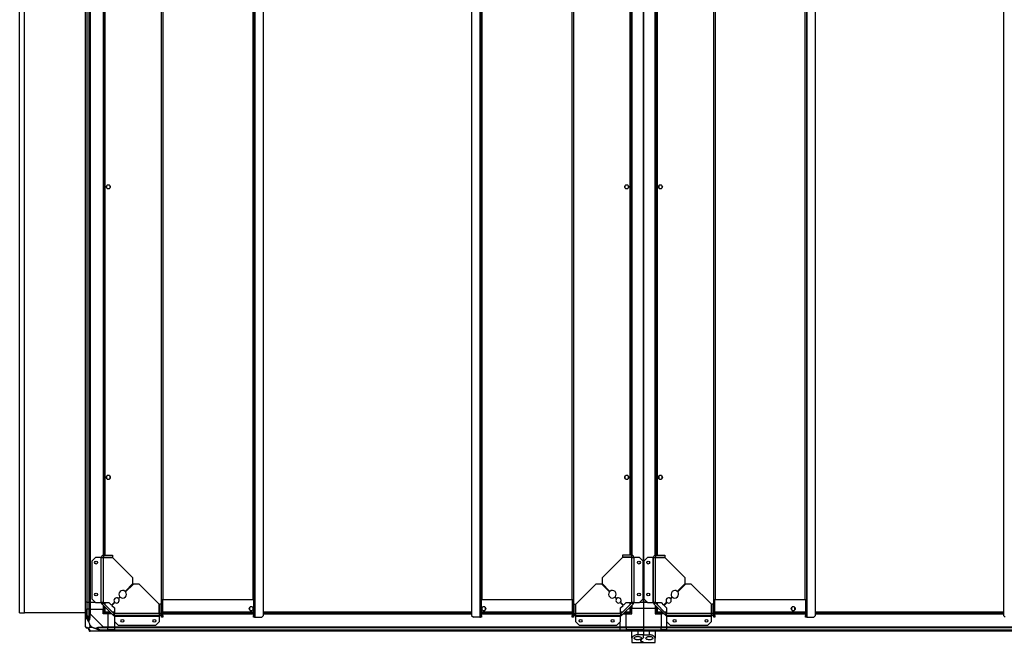
# Model space of a CAD drawing. Units: millimetres. Extents: x 326 to 12576, y 242 to 7808.
# Drawn here: x 9257 to 10951, y 5656 to 6728 of the extents above; entities that cross this region are included whole.
import ezdxf

# ---------------------------------------------------------------- set-up
doc = ezdxf.new("R2010")
doc.units = ezdxf.units.MM

msp = doc.modelspace()

# ---------------------------------------------------------------- linework, layer by layer
at = {"linetype": 'Continuous', "lineweight": 25}
for p, q in [((9662.4, 5699.3), (9662.4, 7680.3)), ((9676.6, 5702.2), (9676.6, 7677.5)), ((10035, 7677.5), (10035, 5702.2)), ((10049.3, 7680.3), (10049.3, 5699.3)), ((10612.4, 5699.3), (10612.4, 7680.3)), ((10626.6, 5702.2), (10626.6, 7677.5)), ((10950, 7677.5), (10950, 5702.2)), ((9257.3, 5706.3), (9257.3, 7673.3)), ((9265.8, 5706.3), (9265.8, 7644.3)), ((9370.8, 5724.8), (9370.8, 7654.8)), ((9372.8, 7654.8), (9372.8, 5724.8)), ((9373.1, 7654.8), (9373.1, 5724.8)), ((9376.6, 5724.8), (9376.6, 7654.8)), ((9378.6, 7654.8), (9378.6, 5724.8)), ((9501.6, 5729.3), (9501.6, 7650.3)), ((9504.4, 5729.3), (9504.4, 7650.3)), ((9658.9, 5729.3), (9658.9, 7650.3)), ((9661.6, 5729.3), (9661.6, 7650.3)), ((10050, 7650.3), (10050, 5729.3)), ((10052.8, 7650.3), (10052.8, 5729.3)), ((10207.3, 7650.3), (10207.3, 5729.3)), ((10210, 7650.3), (10210, 5729.3)), ((10330.8, 7654.8), (10330.8, 5724.8)), ((10330.8, 5724.8), (10330.8, 7654.8)), ((10451.6, 5729.3), (10451.6, 7650.3)), ((10454.4, 5729.3), (10454.4, 7650.3)), ((10608.9, 5729.3), (10608.9, 7650.3)), ((10611.6, 5729.3), (10611.6, 7650.3)), ((9400.8, 7574.2), (9400.8, 5805.5)), ((9401.2, 7574.1), (9401.2, 5805.5)), ((9402.3, 7574), (9402.3, 5805.6)), ((9404.1, 7574), (9404.1, 5805.6)), ((10307.5, 5805.6), (10307.5, 7574)), ((10309.3, 5805.6), (10309.3, 7574)), ((10310.5, 7574.1), (10310.5, 5805.5)), ((10310.8, 7574.2), (10310.8, 5805.5)), ((10350.8, 5805.5), (10350.8, 7574.2)), ((10351.2, 5805.5), (10351.2, 7574.1)), ((10352.3, 7574), (10352.3, 5805.6)), ((10354.1, 7574), (10354.1, 5805.6)), ((9406.8, 6441.6), (9406.8, 6438)), ((9411.6, 6442.8), (9408, 6442.8)), ((9412.8, 6438), (9412.8, 6441.6)), ((10298.8, 6441.6), (10298.8, 6438)), ((10303.6, 6442.8), (10300, 6442.8)), ((10304.8, 6438), (10304.8, 6441.6)), ((10356.8, 6441.6), (10356.8, 6438)), ((10361.6, 6442.8), (10358, 6442.8)), ((10362.8, 6438), (10362.8, 6441.6)), ((9408, 6436.8), (9411.6, 6436.8)), ((10300, 6436.8), (10303.6, 6436.8)), ((10358, 6436.8), (10361.6, 6436.8)), ((9406.8, 5941.6), (9406.8, 5938)), ((9411.6, 5942.8), (9408, 5942.8)), ((9408, 5936.8), (9411.6, 5936.8)), ((9412.8, 5938), (9412.8, 5941.6)), ((10298.8, 5941.6), (10298.8, 5938)), ((10303.6, 5942.8), (10300, 5942.8)), ((10300, 5936.8), (10303.6, 5936.8)), ((10304.8, 5938), (10304.8, 5941.6)), ((10356.8, 5941.6), (10356.8, 5938)), ((10361.6, 5942.8), (10358, 5942.8)), ((10358, 5936.8), (10361.6, 5936.8)), ((10362.8, 5938), (10362.8, 5941.6)), ((9387.7, 5801.8), (9381.3, 5795.5)), ((9381.3, 5795.5), (9381.3, 5730.8)), ((9397, 5801.8), (9387.7, 5801.8)), ((9397, 5801.8), (9397, 5724.4)), ((9397.8, 5801.8), (9397, 5801.8)), ((9397.8, 5724.4), (9397.8, 5801.8)), ((9400.8, 5801.8), (9397.8, 5801.8)), ((9401.2, 5802.5), (9401.2, 5801.7)), ((9401.6, 5805.6), (9401.6, 5802.6)), ((9401.6, 5805.6), (9417.3, 5805.6)), ((9401.6, 5802.6), (9417.3, 5802.6)), ((9401.6, 5724.4), (9401.6, 5801.6)), ((9401.6, 5801.6), (9417.3, 5801.6)), ((9402.3, 5802.6), (9402.3, 5801.6)), ((9404.1, 5802.6), (9404.1, 5801.6)), ((9417.3, 5805.6), (9417.3, 5802.6)), ((9452.1, 5766.8), (9417.3, 5801.6)), ((10294.3, 5801.6), (10259.6, 5766.8)), ((10294.3, 5805.6), (10294.3, 5802.6)), ((10310, 5805.6), (10294.3, 5805.6)), ((10310, 5802.6), (10294.3, 5802.6)), ((10310, 5801.6), (10294.3, 5801.6)), ((10307.5, 5801.6), (10307.5, 5802.6)), ((10309.3, 5801.6), (10309.3, 5802.6)), ((10310, 5805.6), (10310, 5802.6)), ((10310, 5801.6), (10310, 5724.4)), ((10310.5, 5802.5), (10310.5, 5801.7)), ((10313.8, 5801.8), (10310.8, 5801.8)), ((10313.8, 5801.8), (10313.8, 5724.4)), ((10314.6, 5801.8), (10313.8, 5801.8)), ((10314.6, 5724.4), (10314.6, 5801.8)), ((10324, 5801.8), (10314.6, 5801.8)), ((10330.3, 5795.5), (10324, 5801.8)), ((10330.3, 5730.8), (10330.3, 5795.5)), ((10337.7, 5801.8), (10331.3, 5795.5)), ((10331.3, 5795.5), (10331.3, 5730.8)), ((10347, 5801.8), (10337.7, 5801.8)), ((10347, 5801.8), (10347, 5724.4)), ((10347.8, 5801.8), (10347, 5801.8)), ((10347.8, 5724.4), (10347.8, 5801.8)), ((10350.8, 5801.8), (10347.8, 5801.8)), ((10351.2, 5801.7), (10351.2, 5802.5)), ((10351.6, 5805.6), (10351.6, 5802.6)), ((10351.6, 5805.6), (10367.3, 5805.6)), ((10351.6, 5802.6), (10367.3, 5802.6)), ((10351.6, 5724.4), (10351.6, 5801.6)), ((10351.6, 5801.6), (10367.3, 5801.6)), ((10352.3, 5802.6), (10352.3, 5801.6)), ((10354.1, 5802.6), (10354.1, 5801.6)), ((10367.3, 5805.6), (10367.3, 5802.6)), ((10402.1, 5766.8), (10367.3, 5801.6)), ((9452.1, 5756.8), (9452.1, 5766.8)), ((10259.6, 5766.8), (10259.6, 5756.8)), ((10402.1, 5756.8), (10402.1, 5766.8)), ((9438.8, 5743.5), (9452.1, 5756.8)), ((9452.9, 5756.1), (9439.6, 5742.8)), ((9462.9, 5756.1), (9452.9, 5756.1)), ((9497.6, 5721.3), (9462.9, 5756.1)), ((10248.8, 5756.1), (10214, 5721.3)), ((10258.8, 5756.1), (10248.8, 5756.1)), ((10272.1, 5742.8), (10258.8, 5756.1)), ((10259.6, 5756.8), (10272.8, 5743.5)), ((10388.8, 5743.5), (10402.1, 5756.8)), ((10402.9, 5756.1), (10389.6, 5742.8)), ((10412.9, 5756.1), (10402.9, 5756.1)), ((10447.6, 5721.3), (10412.9, 5756.1)), ((9381.3, 5730.8), (9387.7, 5724.4)), ((9426.8, 5731.5), (9429.7, 5734.4)), ((9430.4, 5733.7), (9427.5, 5730.8)), ((9501.6, 5729.3), (9504.4, 5729.3)), ((9501.6, 5721.3), (9501.6, 5729.3)), ((9503.6, 5702.2), (9503.6, 5729.3)), ((9504.4, 5729.3), (9658.9, 5729.3)), ((9658.9, 5729.3), (9661.6, 5729.3)), ((9659.6, 5729.3), (9659.6, 5719.3)), ((9661.6, 5729.3), (9661.6, 5719.3)), ((10050, 5729.3), (10052.8, 5729.3)), ((10050, 5719.3), (10050, 5729.3)), ((10052, 5719.3), (10052, 5729.3)), ((10052.8, 5729.3), (10207.3, 5729.3)), ((10207.3, 5729.3), (10210, 5729.3)), ((10208, 5729.3), (10208, 5702.2)), ((10210, 5729.3), (10210, 5721.3)), ((10284.2, 5730.8), (10281.3, 5733.7)), ((10282, 5734.4), (10284.9, 5731.5)), ((10324, 5724.4), (10330.3, 5730.8)), ((10331.3, 5730.8), (10337.7, 5724.4)), ((10376.8, 5731.5), (10379.7, 5734.4)), ((10380.4, 5733.7), (10377.5, 5730.8)), ((10451.6, 5729.3), (10454.4, 5729.3)), ((10451.6, 5721.3), (10451.6, 5729.3)), ((10453.6, 5702.2), (10453.6, 5729.3)), ((10454.4, 5729.3), (10608.9, 5729.3)), ((10608.9, 5729.3), (10611.6, 5729.3)), ((10609.6, 5729.3), (10609.6, 5719.3)), ((10611.6, 5729.3), (10611.6, 5719.3)), ((9372.8, 5724.8), (9370.8, 5724.8)), ((9370.8, 5712.8), (9370.8, 5724.8)), ((9370.8, 5704.8), (9370.8, 5712.8)), ((9370.8, 5712.8), (9372.8, 5712.8)), ((9372.8, 5724.8), (9373.1, 5724.8)), ((9372.8, 5724.8), (9372.8, 5712.8)), ((9372.8, 5712.8), (9372.8, 5704.8)), ((9373.1, 5712.8), (9372.8, 5712.8)), ((9373.1, 5724.8), (9376.6, 5724.8)), ((9373.1, 5724.8), (9373.1, 5712.8)), ((9373.1, 5703.1), (9373.1, 5712.8)), ((9376.6, 5712.8), (9373.1, 5712.8)), ((9378.6, 5724.8), (9376.6, 5724.8)), ((9376.6, 5712.8), (9376.6, 5724.8)), ((9376.6, 5704.8), (9376.6, 5712.8)), ((9376.6, 5712.8), (9378.6, 5712.8)), ((9378.6, 5724.8), (9387.3, 5724.8)), ((9378.6, 5724.8), (9378.6, 5712.8)), ((9378.6, 5712.8), (9378.6, 5704.8)), ((9378.6, 5712.8), (9400.8, 5712.8)), ((9387.7, 5724.4), (9397, 5724.4)), ((9397, 5724.4), (9397.8, 5724.4)), ((9401.6, 5724.4), (9397.8, 5724.4)), ((9401.1, 5723.8), (9399, 5721.7)), ((9417.7, 5703), (9399, 5721.7)), ((9400.8, 5719.8), (9400.8, 5712.8)), ((9400.8, 5704.8), (9400.8, 5712.8)), ((9419.9, 5705.1), (9401.1, 5723.8)), ((9401.6, 5724.4), (9411, 5724.4)), ((9402.3, 5724.4), (9402.3, 5722.6)), ((9402.3, 5718.3), (9402.3, 5707.3)), ((9404.1, 5724.4), (9404.1, 5720.8)), ((9404.1, 5716.5), (9404.1, 5708.1)), ((9411, 5724.4), (9415.3, 5720)), ((9415.3, 5720), (9420.5, 5725.2)), ((9421.2, 5724.5), (9416.1, 5719.3)), ((9416.1, 5719.3), (9420.4, 5715)), ((9420.4, 5715), (9420.4, 5705.6)), ((9497.6, 5705.6), (9497.6, 5721.3)), ((9501.6, 5721.3), (9498.6, 5721.3)), ((9498.6, 5705.6), (9498.6, 5721.3)), ((9501.6, 5705.6), (9501.6, 5721.3)), ((9652.8, 5715.6), (9652.8, 5712)), ((9657.6, 5716.8), (9654, 5716.8)), ((9654, 5710.8), (9657.6, 5710.8)), ((9658.8, 5712), (9658.8, 5715.6)), ((9661.6, 5719.3), (9659.6, 5719.3)), ((9659.6, 5719.3), (9659.6, 5702.2)), ((9661.6, 5719.3), (9661.6, 5702.2)), ((10050, 5719.3), (10052, 5719.3)), ((10050, 5702.2), (10050, 5719.3)), ((10052, 5702.2), (10052, 5719.3)), ((10052.8, 5715.6), (10052.8, 5712)), ((10057.6, 5716.8), (10054, 5716.8)), ((10054, 5710.8), (10057.6, 5710.8)), ((10058.8, 5712), (10058.8, 5715.6)), ((10210, 5705.6), (10210, 5721.3)), ((10210, 5721.3), (10213, 5721.3)), ((10213, 5705.6), (10213, 5721.3)), ((10214, 5705.6), (10214, 5721.3)), ((10295.6, 5719.3), (10290.5, 5724.5)), ((10291.2, 5725.2), (10296.3, 5720)), ((10291.3, 5715), (10295.6, 5719.3)), ((10291.3, 5705.6), (10291.3, 5715)), ((10310.6, 5723.8), (10291.8, 5705.1)), ((10312.7, 5721.7), (10294, 5703)), ((10296.3, 5720), (10300.7, 5724.4)), ((10300.7, 5724.4), (10310, 5724.4)), ((10307.5, 5720.8), (10307.5, 5724.4)), ((10307.5, 5708.1), (10307.5, 5716.5)), ((10309.3, 5722.6), (10309.3, 5724.4)), ((10309.3, 5707.3), (10309.3, 5718.3)), ((10310.8, 5714.8), (10309.3, 5714.8)), ((10313.8, 5724.4), (10310, 5724.4)), ((10312.7, 5721.7), (10310.6, 5723.8)), ((10310.8, 5719.8), (10310.8, 5714.8)), ((10310.8, 5714.8), (10330.8, 5714.8)), ((10310.8, 5704.8), (10310.8, 5714.8)), ((10313.8, 5724.4), (10314.6, 5724.4)), ((10314.6, 5724.4), (10324, 5724.4)), ((10324.4, 5724.8), (10330.8, 5724.8)), ((10337.3, 5724.8), (10330.8, 5724.8)), ((10330.8, 5724.8), (10337.3, 5724.8)), ((10330.8, 5724.8), (10330.8, 5714.8)), ((10330.8, 5714.8), (10330.8, 5682.6)), ((10330.8, 5714.8), (10350.8, 5714.8)), ((10337.7, 5724.4), (10347, 5724.4)), ((10347, 5724.4), (10347.8, 5724.4)), ((10351.6, 5724.4), (10347.8, 5724.4)), ((10351.1, 5723.8), (10349, 5721.7)), ((10367.7, 5703), (10349, 5721.7)), ((10350.8, 5719.8), (10350.8, 5714.8)), ((10350.8, 5714.8), (10350.8, 5704.8)), ((10352.3, 5714.8), (10350.8, 5714.8)), ((10369.9, 5705.1), (10351.1, 5723.8)), ((10351.6, 5724.4), (10361, 5724.4)), ((10352.3, 5724.4), (10352.3, 5722.6)), ((10352.3, 5718.3), (10352.3, 5707.3)), ((10354.1, 5724.4), (10354.1, 5720.8)), ((10354.1, 5716.5), (10354.1, 5708.1)), ((10361, 5724.4), (10365.3, 5720)), ((10365.3, 5720), (10370.5, 5725.2)), ((10371.2, 5724.5), (10366.1, 5719.3)), ((10366.1, 5719.3), (10370.4, 5715)), ((10370.4, 5715), (10370.4, 5705.6)), ((10447.6, 5705.6), (10447.6, 5721.3)), ((10448.6, 5705.6), (10448.6, 5721.3)), ((10451.6, 5721.3), (10448.6, 5721.3)), ((10451.6, 5705.6), (10451.6, 5721.3)), ((10585.3, 5715.6), (10585.3, 5712)), ((10590.1, 5716.8), (10586.5, 5716.8)), ((10586.5, 5710.8), (10590.1, 5710.8)), ((10591.3, 5712), (10591.3, 5715.6)), ((10611.6, 5719.3), (10609.6, 5719.3)), ((10609.6, 5719.3), (10609.6, 5702.2)), ((10611.6, 5719.3), (10611.6, 5702.2)), ((9257.3, 5706.3), (9265.8, 5706.3)), ((9370.8, 5706.3), (9265.8, 5706.3)), ((9370.8, 5682.6), (9370.8, 5704.8)), ((9378.6, 5704.8), (9400.8, 5682.6)), ((9408.8, 5704.8), (9400.8, 5704.8)), ((9402.3, 5707.3), (9403.3, 5707.3)), ((9403.3, 5707.4), (9403.3, 5707.3)), ((9403.3, 5707.3), (9403.4, 5707.3)), ((9403.4, 5706.3), (9403.4, 5707.3)), ((9403.4, 5706.3), (9414.3, 5706.3)), ((9404.1, 5708.1), (9412.5, 5708.1)), ((9408.8, 5704.8), (9408.8, 5682.6)), ((9415.8, 5704.8), (9408.8, 5704.8)), ((9416.8, 5708.1), (9420.4, 5708.1)), ((9417.7, 5703), (9419.9, 5705.1)), ((9418.6, 5706.3), (9420.4, 5706.3)), ((9497.6, 5705.6), (9420.4, 5705.6)), ((9420.4, 5701.8), (9420.4, 5705.6)), ((9497.8, 5701.8), (9420.4, 5701.8)), ((9420.4, 5701.8), (9420.4, 5701)), ((9420.4, 5701), (9497.8, 5701)), ((9420.4, 5701), (9420.4, 5691.7)), ((9497.6, 5708.1), (9498.6, 5708.1)), ((9497.6, 5706.3), (9498.6, 5706.3)), ((9497.7, 5705.2), (9498.5, 5705.2)), ((9497.8, 5701.8), (9497.8, 5704.8)), ((9497.8, 5701), (9497.8, 5701.8)), ((9497.8, 5691.7), (9497.8, 5701)), ((9501.6, 5705.6), (9498.6, 5705.6)), ((9501.5, 5704.8), (9501.6, 5704.8)), ((9501.6, 5702.2), (9501.6, 5705.6)), ((9501.6, 5705.2), (9501.6, 5705.2)), ((9501.6, 5702.2), (9503.6, 5702.2)), ((9501.6, 5699.3), (9501.6, 5702.2)), ((9503.6, 5699.3), (9501.6, 5699.3)), ((9503.6, 5708.1), (9659.6, 5708.1)), ((9503.6, 5706.3), (9659.6, 5706.3)), ((9503.6, 5705.2), (9659.6, 5705.2)), ((9503.6, 5704.8), (9659.6, 5704.8)), ((9503.6, 5702.2), (9503.6, 5699.3)), ((9659.6, 5702.2), (9661.6, 5702.2)), ((9659.6, 5699.3), (9659.6, 5702.2)), ((9661.6, 5699.3), (9659.6, 5699.3)), ((9661.6, 5702.2), (9661.6, 5699.3)), ((9661.6, 5699.3), (9662.4, 5699.3)), ((9662.4, 5699.3), (9673.8, 5699.3)), ((9673.8, 5699.3), (9676.6, 5702.2)), ((9676.6, 5708.1), (10035, 5708.1)), ((9676.6, 5706.3), (10035, 5706.3)), ((9676.6, 5705.2), (10035, 5705.2)), ((9676.6, 5704.8), (10035, 5704.8)), ((10035, 5702.2), (10037.9, 5699.3)), ((10049.3, 5699.3), (10037.9, 5699.3)), ((10049.3, 5699.3), (10050, 5699.3)), ((10050, 5702.2), (10052, 5702.2)), ((10050, 5699.3), (10050, 5702.2)), ((10052, 5699.3), (10050, 5699.3)), ((10052, 5708.1), (10208, 5708.1)), ((10052, 5706.3), (10208, 5706.3)), ((10052, 5705.2), (10208, 5705.2)), ((10052, 5704.8), (10208, 5704.8)), ((10052, 5702.2), (10052, 5699.3)), ((10208, 5702.2), (10210, 5702.2)), ((10208, 5699.3), (10208, 5702.2)), ((10210, 5699.3), (10208, 5699.3)), ((10210, 5705.6), (10210, 5702.2)), ((10210, 5705.6), (10213, 5705.6)), ((10210, 5705.2), (10210.1, 5705.2)), ((10210, 5704.8), (10210.2, 5704.8)), ((10210, 5702.2), (10210, 5699.3)), ((10213, 5708.1), (10214, 5708.1)), ((10213, 5706.3), (10214, 5706.3)), ((10213.2, 5705.2), (10214, 5705.2)), ((10213.8, 5704.8), (10213.8, 5701.8)), ((10291.3, 5701.8), (10213.8, 5701.8)), ((10213.8, 5701.8), (10213.8, 5701)), ((10213.8, 5701), (10291.3, 5701)), ((10213.8, 5701), (10213.8, 5691.7)), ((10291.3, 5705.6), (10214, 5705.6)), ((10291.3, 5708.1), (10294.9, 5708.1)), ((10291.3, 5706.3), (10293.1, 5706.3)), ((10291.3, 5705.6), (10291.3, 5701.8)), ((10291.3, 5701), (10291.3, 5701.8)), ((10291.3, 5691.7), (10291.3, 5701)), ((10291.8, 5705.1), (10294, 5703)), ((10295.8, 5704.8), (10300.8, 5704.8)), ((10297.3, 5706.3), (10308.3, 5706.3)), ((10299.1, 5708.1), (10307.5, 5708.1)), ((10300.8, 5706.3), (10300.8, 5704.8)), ((10300.8, 5682.6), (10300.8, 5704.8)), ((10300.8, 5704.8), (10310.8, 5704.8)), ((10308.3, 5707.3), (10308.3, 5707.3)), ((10308.3, 5707.3), (10308.3, 5707.3)), ((10308.3, 5706.3), (10308.3, 5707.3)), ((10309.3, 5707.3), (10308.3, 5707.3)), ((10350.8, 5704.8), (10360.8, 5704.8)), ((10352.3, 5707.3), (10353.3, 5707.3)), ((10353.3, 5707.4), (10353.3, 5707.3)), ((10353.3, 5707.3), (10353.4, 5707.3)), ((10353.4, 5706.3), (10353.4, 5707.3)), ((10353.4, 5706.3), (10364.3, 5706.3)), ((10354.1, 5708.1), (10362.5, 5708.1)), ((10360.8, 5704.8), (10360.8, 5706.3)), ((10360.8, 5704.8), (10360.8, 5682.6)), ((10365.8, 5704.8), (10360.8, 5704.8)), ((10366.8, 5708.1), (10370.4, 5708.1)), ((10367.7, 5703), (10369.9, 5705.1)), ((10368.6, 5706.3), (10370.4, 5706.3)), ((10447.6, 5705.6), (10370.4, 5705.6)), ((10370.4, 5701.8), (10370.4, 5705.6)), ((10447.8, 5701.8), (10370.4, 5701.8)), ((10370.4, 5701.8), (10370.4, 5701)), ((10370.4, 5701), (10447.8, 5701)), ((10370.4, 5701), (10370.4, 5691.7)), ((10447.6, 5708.1), (10448.6, 5708.1)), ((10447.6, 5706.3), (10448.6, 5706.3)), ((10447.7, 5705.2), (10448.5, 5705.2)), ((10447.8, 5701.8), (10447.8, 5704.8)), ((10447.8, 5701), (10447.8, 5701.8)), ((10447.8, 5691.7), (10447.8, 5701)), ((10451.6, 5705.6), (10448.6, 5705.6)), ((10451.5, 5704.8), (10451.6, 5704.8)), ((10451.6, 5702.2), (10451.6, 5705.6)), ((10451.6, 5705.2), (10451.6, 5705.2)), ((10451.6, 5699.3), (10451.6, 5702.2)), ((10451.6, 5702.2), (10453.6, 5702.2)), ((10453.6, 5699.3), (10451.6, 5699.3)), ((10453.6, 5708.1), (10609.6, 5708.1)), ((10453.6, 5706.3), (10609.6, 5706.3)), ((10453.6, 5705.2), (10609.6, 5705.2)), ((10453.6, 5704.8), (10609.6, 5704.8)), ((10453.6, 5702.2), (10453.6, 5699.3)), ((10609.6, 5702.2), (10611.6, 5702.2)), ((10609.6, 5699.3), (10609.6, 5702.2)), ((10611.6, 5699.3), (10609.6, 5699.3)), ((10611.6, 5702.2), (10611.6, 5699.3)), ((10611.6, 5699.3), (10612.4, 5699.3)), ((10612.4, 5699.3), (10623.8, 5699.3)), ((10623.8, 5699.3), (10626.6, 5702.2)), ((10626.6, 5708.1), (10950, 5708.1)), ((10626.6, 5706.3), (10950, 5706.3)), ((10626.6, 5705.2), (10950, 5705.2)), ((10626.6, 5704.8), (10950, 5704.8)), ((10950, 5702.2), (10952.9, 5699.3)), ((9378, 5685.7), (9378, 5682)), ((9381.7, 5682), (9378, 5685.7)), ((9378, 5682), (9381.7, 5682)), ((9399.1, 5677.1), (9408.8, 5677.1)), ((9400.8, 5682.6), (9408.8, 5682.6)), ((9408.8, 5680.6), (9400.8, 5680.6)), ((9400.8, 5676.8), (9408.8, 5676.8)), ((9408.8, 5682.6), (9408.8, 5680.6)), ((9408.8, 5682.6), (9420.8, 5682.6)), ((9408.8, 5677.1), (9408.8, 5680.6)), ((9420.8, 5680.6), (9408.8, 5680.6)), ((9408.8, 5676.8), (9408.8, 5677.1)), ((9420.8, 5677.1), (9408.8, 5677.1)), ((9408.8, 5676.8), (9408.8, 5674.8)), ((9408.8, 5676.8), (9420.8, 5676.8)), ((9420.4, 5691.7), (9426.8, 5685.3)), ((9420.8, 5682.6), (9420.8, 5691.3)), ((9420.8, 5682.6), (10290.8, 5682.6)), ((9420.8, 5680.6), (9420.8, 5682.6)), ((10290.8, 5680.6), (9420.8, 5680.6)), ((9420.8, 5677.1), (9420.8, 5680.6)), ((9420.8, 5677.1), (10290.8, 5677.1)), ((9420.8, 5676.8), (9420.8, 5677.1)), ((9420.8, 5676.8), (10290.8, 5676.8)), ((9420.8, 5674.8), (9420.8, 5676.8)), ((9426.8, 5685.3), (9491.5, 5685.3)), ((9491.5, 5685.3), (9497.8, 5691.7)), ((10213.8, 5691.7), (10220.2, 5685.3)), ((10220.2, 5685.3), (10284.9, 5685.3)), ((10284.9, 5685.3), (10291.3, 5691.7)), ((10290.8, 5682.6), (10290.8, 5691.3)), ((10290.8, 5680.6), (10290.8, 5682.6)), ((10290.8, 5682.6), (10300.8, 5682.6)), ((10300.8, 5680.6), (10290.8, 5680.6)), ((10290.8, 5677.1), (10290.8, 5680.6)), ((10290.8, 5677.1), (10300.8, 5677.1)), ((10290.8, 5676.8), (10290.8, 5677.1)), ((10290.8, 5676.8), (10300.8, 5676.8)), ((10290.8, 5674.8), (10290.8, 5676.8)), ((10300.8, 5682.6), (10330.8, 5682.6)), ((10300.8, 5680.6), (10300.8, 5682.6)), ((10330.8, 5680.6), (10300.8, 5680.6)), ((10300.8, 5680.6), (10300.8, 5677.1)), ((10330.8, 5677.1), (10300.8, 5677.1)), ((10300.8, 5677.1), (10300.8, 5676.8)), ((10300.8, 5676.8), (10330.8, 5676.8)), ((10300.8, 5674.8), (10300.8, 5676.8)), ((10330.8, 5682.6), (10330.8, 5680.6)), ((10330.8, 5682.6), (10360.8, 5682.6)), ((10330.8, 5680.6), (10330.8, 5677.1)), ((10360.8, 5680.6), (10330.8, 5680.6)), ((10330.8, 5677.1), (10330.8, 5676.8)), ((10330.8, 5677.1), (10360.8, 5677.1)), ((10330.8, 5676.8), (10330.8, 5674.8)), ((10330.8, 5676.8), (10360.8, 5676.8)), ((10360.8, 5682.6), (10360.8, 5680.6)), ((10360.8, 5682.6), (10370.8, 5682.6)), ((10360.8, 5677.1), (10360.8, 5680.6)), ((10370.8, 5680.6), (10360.8, 5680.6)), ((10360.8, 5676.8), (10360.8, 5677.1)), ((10370.8, 5677.1), (10360.8, 5677.1)), ((10360.8, 5676.8), (10360.8, 5674.8)), ((10360.8, 5676.8), (10370.8, 5676.8)), ((10370.4, 5691.7), (10376.8, 5685.3)), ((10370.8, 5682.6), (10370.8, 5691.3)), ((10370.8, 5682.6), (11205.8, 5682.6)), ((10370.8, 5680.6), (10370.8, 5682.6)), ((11205.8, 5680.6), (10370.8, 5680.6)), ((10370.8, 5677.1), (10370.8, 5680.6)), ((10370.8, 5677.1), (11205.8, 5677.1)), ((10370.8, 5676.8), (10370.8, 5677.1)), ((10370.8, 5676.8), (11205.8, 5676.8)), ((10370.8, 5674.8), (10370.8, 5676.8)), ((10376.8, 5685.3), (10441.5, 5685.3)), ((10441.5, 5685.3), (10447.8, 5691.7)), ((9400.8, 5674.8), (9378.6, 5674.8)), ((9408.8, 5674.8), (9400.8, 5674.8)), ((9420.8, 5674.8), (9408.8, 5674.8)), ((10290.8, 5674.8), (9420.8, 5674.8)), ((10300.8, 5674.8), (10290.8, 5674.8)), ((10330.8, 5674.8), (10300.8, 5674.8)), ((10310.8, 5662.8), (10310.8, 5674.8)), ((10310.8, 5662.8), (10310.8, 5655.8)), ((10320.8, 5674.8), (10320.8, 5668.8)), ((10330.8, 5668.8), (10320.8, 5668.8)), ((10330.8, 5674.8), (10330.8, 5668.8)), ((10360.8, 5674.8), (10330.8, 5674.8)), ((10330.8, 5668.8), (10340.8, 5668.8)), ((10330.8, 5664), (10330.8, 5668.8)), ((10340.8, 5668.8), (10340.8, 5674.8)), ((10350.8, 5674.8), (10350.8, 5662.8)), ((10350.8, 5655.8), (10350.8, 5662.8)), ((10370.8, 5674.8), (10360.8, 5674.8)), ((11205.8, 5674.8), (10370.8, 5674.8)), ((10310.8, 5655.8), (10330.8, 5655.8)), ((10330.8, 5655.8), (10330.8, 5655.9)), ((10330.8, 5655.8), (10350.8, 5655.8))]:
    msp.add_line(p, q, dxfattribs=at)
at = {"linetype": 'Continuous', "lineweight": 25, "flags": 128}
for points in [[(9373.1, 5703.1), (9372.8, 5703), (9372.4, 5702.9), (9372.1, 5702.9), (9371.9, 5702.8), (9371.6, 5702.8), (9371.4, 5702.7), (9371.3, 5702.7), (9371.2, 5702.7)], [(9378.2, 5675.2), (9378.3, 5674.9), (9378.5, 5674.9), (9378.6, 5674.8), (9378.6, 5674.8)], [(9400.8, 5674.8), (9400.8, 5674.8), (9400.4, 5674.9), (9399.7, 5675), (9398.7, 5675.2)]]:
    msp.add_lwpolyline(points, dxfattribs=at)
at = {"linetype": 'Continuous', "lineweight": 25}
for centre, radius in [((9409.8, 6439.8), 3.5), ((10301.8, 6439.8), 3.5), ((10359.8, 6439.8), 3.5), ((9409.8, 5939.8), 3.5), ((10301.8, 5939.8), 3.5), ((10359.8, 5939.8), 3.5), ((9388.8, 5793.1), 2.5), ((10322.8, 5793.1), 2.5), ((10338.8, 5793.1), 2.5), ((9388.8, 5738.1), 2.5), ((10322.8, 5738.1), 2.5), ((10338.8, 5738.1), 2.5), ((9655.8, 5713.8), 3.5), ((10055.8, 5713.8), 3.5), ((10588.3, 5713.8), 3.5), ((9434.1, 5692.8), 2.5), ((9489.1, 5692.8), 2.5), ((10222.5, 5692.8), 2.5), ((10277.5, 5692.8), 2.5), ((10384.1, 5692.8), 2.5), ((10439.1, 5692.8), 2.5)]:
    msp.add_circle(centre, radius, dxfattribs=at)
for centre, radius, start, end in [((9434.6, 5738.6), 6.5, 49.4117, 220.5883), ((10277.1, 5738.6), 6.5, 319.4117, 130.5883), ((10384.6, 5738.6), 6.5, 49.4117, 220.5883), ((9424, 5728), 4.5, 51.3794, 218.6206), ((9424, 5728), 4.5, 231.3794, 38.6206), ((9434.6, 5738.6), 6.5, 229.4117, 40.5883), ((10277.1, 5738.6), 6.5, 139.4117, 310.5883), ((10287.7, 5728), 4.5, 141.3794, 308.6206), ((10287.7, 5728), 4.5, 321.3794, 128.6206), ((10374, 5728), 4.5, 51.3794, 218.6206), ((10374, 5728), 4.5, 231.3794, 38.6206), ((10384.6, 5738.6), 6.5, 229.4117, 40.5883), ((9401.6, 5724.4), 3.8, 180, 225), ((9401.6, 5724.4), 0.8, 180, 225), ((10310, 5724.4), 0.8, 315, 0), ((10310, 5724.4), 3.8, 315, 0), ((10351.6, 5724.4), 3.8, 180, 225), ((10351.6, 5724.4), 0.8, 180, 225), ((9377.9, 5704.8), 2.19, 234.0026, 278.4423), ((9420.4, 5705.6), 3.8, 225, 270), ((9420.4, 5705.6), 0.8, 225, 270), ((10291.3, 5705.6), 0.8, 270, 315), ((10291.3, 5705.6), 3.8, 270, 315), ((10370.4, 5705.6), 3.8, 225, 270), ((10370.4, 5705.6), 0.8, 225, 270), ((9373.1, 5682.6), 1.97, 190.6505, 269.5499), ((9373.1, 5677.1), 3.5, 25.6402, 45.8133), ((9378.6, 5677.1), 1.97, 180.4424, 259.3621), ((9400.8, 5681.9), 2.19, 171.5673, 215.9897), ((9850.5, 5583.5), 461, 168.2905, 168.5342)]:
    msp.add_arc(centre, radius, start, end, dxfattribs=at)
for points, knots in [([(9401.6, 5805.6), (9401.1, 5805.6), (9400.2, 5805.5), (9398.9, 5804.6), (9398, 5803.3), (9397.9, 5802.3), (9397.8, 5801.8)], [0, 0, 0, 0, 0.250017, 0.500017, 0.750008, 1, 1, 1, 1]), ([(9397.8, 5801.8), (9397.9, 5801.8), (9398, 5801.8), (9398.9, 5801.7), (9400.2, 5801.7), (9401.1, 5801.7), (9401.6, 5801.6)], [0, 0, 0, 0, 0.249979, 0.49998, 0.749982, 1, 1, 1, 1]), ([(9401.6, 5802.6), (9401.5, 5802.6), (9401.3, 5802.6), (9401.1, 5802.4), (9400.9, 5802.2), (9400.9, 5801.9), (9400.8, 5801.8)], [0, 0, 0, 0, 0.250137, 0.500045, 0.749982, 1, 1, 1, 1]), ([(10313.8, 5801.8), (10313.8, 5802.3), (10313.7, 5803.3), (10312.8, 5804.6), (10311.5, 5805.5), (10310.5, 5805.6), (10310, 5805.6)], [0, 0, 0, 0, 0.250002, 0.500002, 0.750012, 1, 1, 1, 1]), ([(10310.8, 5801.8), (10310.8, 5801.9), (10310.8, 5802.2), (10310.6, 5802.4), (10310.4, 5802.6), (10310.2, 5802.6), (10310, 5802.6)], [0, 0, 0, 0, 0.250018, 0.500024, 0.750028, 1, 1, 1, 1]), ([(10310, 5801.6), (10310.5, 5801.7), (10311.5, 5801.7), (10312.8, 5801.7), (10313.7, 5801.8), (10313.8, 5801.8), (10313.8, 5801.8)], [0, 0, 0, 0, 0.249988, 0.5, 0.750011, 1, 1, 1, 1]), ([(10351.6, 5805.6), (10351.1, 5805.6), (10350.2, 5805.5), (10348.9, 5804.6), (10348, 5803.3), (10347.9, 5802.3), (10347.8, 5801.8)], [0, 0, 0, 0, 0.250003, 0.500008, 0.750003, 1, 1, 1, 1]), ([(10347.8, 5801.8), (10347.9, 5801.8), (10348, 5801.8), (10348.9, 5801.7), (10350.2, 5801.7), (10351.1, 5801.7), (10351.6, 5801.6)], [0, 0, 0, 0, 0.249984, 0.49999, 0.749997, 1, 1, 1, 1]), ([(10351.6, 5802.6), (10351.5, 5802.6), (10351.3, 5802.6), (10351.1, 5802.4), (10350.9, 5802.2), (10350.9, 5801.9), (10350.8, 5801.8)], [0, 0, 0, 0, 0.249965, 0.50004, 0.749989, 1, 1, 1, 1]), ([(9371.2, 5702.7), (9371.1, 5703.1), (9371, 5703.7), (9370.9, 5704.4), (9370.8, 5704.7), (9370.8, 5704.8), (9370.8, 5704.8)], [0, 0, 0, 0, 0.586092, 0.873979, 0.99998, 1, 1, 1, 1]), ([(9372.8, 5704.8), (9372.6, 5704.8), (9372.1, 5704.8), (9371.4, 5704.8), (9370.9, 5704.8), (9370.9, 5704.8), (9370.8, 5704.8)], [0, 0, 0, 0, 0.2500493, 0.4999983, 0.7500107, 1, 1, 1, 1]), ([(9371.1, 5694.8), (9371.1, 5694.8), (9371, 5694.7), (9370.9, 5694.6), (9370.8, 5694.6)], [0, 0, 0, 0, 0.367175, 1, 1, 1, 1]), ([(9375.7, 5691.9), (9375.7, 5691.9), (9375.5, 5692.1), (9375, 5692.7), (9374.1, 5694.2), (9373, 5696.5), (9372, 5699.5), (9371.4, 5701.6), (9371.2, 5702.7)], [0, 0, 0, 0, 0.00191, 0.107169, 0.20995, 0.471823, 0.734746, 1, 1, 1, 1]), ([(9372.8, 5704.8), (9372.9, 5704.5), (9372.9, 5703.9), (9373, 5703.4), (9373.1, 5703.1)], [0, 0, 0, 0, 0.455578, 1, 1, 1, 1]), ([(9373.1, 5703.1), (9373.4, 5701.1), (9373.9, 5698.1), (9374.8, 5694.9), (9375.3, 5693.6), (9375.5, 5693.2), (9375.6, 5693.1)], [0, 0, 0, 0, 0.580921, 0.859813, 0.961595, 1, 1, 1, 1]), ([(9375.6, 5693.1), (9375.6, 5693.2), (9375.8, 5693.6), (9376.2, 5694.9), (9376.6, 5698.1), (9376.6, 5701.1), (9376.6, 5703.1)], [0, 0, 0, 0, 0.038406, 0.140181, 0.419072, 1, 1, 1, 1]), ([(9375.7, 5691.9), (9375.7, 5692.1), (9375.6, 5692.5), (9375.6, 5692.9), (9375.6, 5693.1), (9375.6, 5693.1)], [0, 0, 0, 0, 0.647774, 0.993603, 1, 1, 1, 1]), ([(9378.2, 5702.7), (9378.1, 5701.6), (9378, 5699.5), (9377.7, 5696.5), (9377.2, 5694.2), (9376.5, 5692.6), (9376, 5692.1), (9375.7, 5691.9)], [0, 0, 0, 0, 0.2631666, 0.528185, 0.7900657, 0.8928494, 1, 1, 1, 1]), ([(9376.6, 5703.1), (9376.6, 5703.4), (9376.6, 5703.9), (9376.6, 5704.5), (9376.6, 5704.8)], [0, 0, 0, 0, 0.544422, 1, 1, 1, 1]), ([(9378.6, 5704.8), (9378.3, 5704.8), (9377.8, 5704.8), (9377.1, 5704.8), (9376.7, 5704.8), (9376.6, 5704.8), (9376.6, 5704.8)], [0, 0, 0, 0, 0.249988, 0.5, 0.750012, 1, 1, 1, 1]), ([(9378.6, 5704.8), (9378.6, 5704.8), (9378.6, 5704.6), (9378.3, 5704.3), (9378.3, 5703.6), (9378.2, 5703), (9378.2, 5702.7)], [0, 0, 0, 0, 0.00002, 0.201634, 0.518773, 1, 1, 1, 1]), ([(9404.1, 5708.1), (9403.9, 5708.1), (9403.5, 5708), (9403, 5707.8), (9402.6, 5707.6), (9402.4, 5707.5), (9402.4, 5707.4), (9402.3, 5707.3)], [0, 0, 0, 0, 0.222941, 0.44593, 0.668929, 0.891873, 1, 1, 1, 1]), ([(9404.1, 5708.1), (9404, 5708.1), (9403.8, 5707.9), (9403.5, 5707.7), (9403.4, 5707.5), (9403.4, 5707.4), (9403.3, 5707.3)], [0, 0, 0, 0, 0.27527, 0.529323, 0.783438, 1, 1, 1, 1]), ([(9403.4, 5706.3), (9403.4, 5706.4), (9403.5, 5706.4), (9403.7, 5706.7), (9403.9, 5707.2), (9404, 5707.7), (9404.1, 5708), (9404.1, 5708.1)], [0, 0, 0, 0, 0.222929, 0.445924, 0.668886, 0.891858, 1, 1, 1, 1]), ([(9403.4, 5707.3), (9403.4, 5707.4), (9403.6, 5707.4), (9403.8, 5707.6), (9404, 5707.9), (9404.1, 5708), (9404.1, 5708.1)], [0, 0, 0, 0, 0.275383, 0.52946, 0.78349, 1, 1, 1, 1]), ([(9497.6, 5705.6), (9497.7, 5705.1), (9497.7, 5704.1), (9497.7, 5702.9), (9497.8, 5702), (9497.8, 5701.9), (9497.8, 5701.8)], [0, 0, 0, 0, 0.25, 0.500002, 0.750012, 1, 1, 1, 1]), ([(9497.8, 5704.8), (9498, 5704.9), (9498.2, 5704.9), (9498.4, 5705.1), (9498.6, 5705.3), (9498.6, 5705.5), (9498.6, 5705.6)], [0, 0, 0, 0, 0.2499973, 0.5000434, 0.7500177, 1, 1, 1, 1]), ([(9497.8, 5701.8), (9498.3, 5701.9), (9499.3, 5702), (9500.6, 5702.9), (9501.5, 5704.1), (9501.6, 5705.1), (9501.6, 5705.6)], [0, 0, 0, 0, 0.250007, 0.499997, 0.749998, 1, 1, 1, 1]), ([(10210, 5705.6), (10210.1, 5705.1), (10210.2, 5704.1), (10211.1, 5702.9), (10212.4, 5702), (10213.3, 5701.9), (10213.8, 5701.8)], [0, 0, 0, 0, 0.2499945, 0.4999924, 0.7499963, 1, 1, 1, 1]), ([(10213, 5705.6), (10213.1, 5705.5), (10213.1, 5705.3), (10213.3, 5705.1), (10213.5, 5704.9), (10213.7, 5704.9), (10213.8, 5704.8)], [0, 0, 0, 0, 0.249979, 0.49995, 0.749915, 1, 1, 1, 1]), ([(10213.8, 5701.8), (10213.9, 5701.9), (10213.9, 5702), (10213.9, 5702.9), (10214, 5704.1), (10214, 5705.1), (10214, 5705.6)], [0, 0, 0, 0, 0.249988, 0.499998, 0.75, 1, 1, 1, 1]), ([(10307.5, 5708.1), (10307.6, 5707.9), (10307.7, 5707.5), (10307.9, 5707), (10308.1, 5706.5), (10308.2, 5706.4), (10308.3, 5706.3), (10308.3, 5706.3)], [0, 0, 0, 0, 0.222955, 0.445912, 0.668918, 0.891878, 1, 1, 1, 1]), ([(10309.3, 5707.3), (10309.3, 5707.4), (10309.3, 5707.5), (10308.9, 5707.7), (10308.5, 5707.9), (10308, 5708), (10307.6, 5708.1), (10307.5, 5708.1)], [0, 0, 0, 0, 0.222932, 0.445913, 0.668873, 0.891836, 1, 1, 1, 1]), ([(10307.5, 5708.1), (10307.6, 5708), (10307.8, 5707.8), (10308, 5707.5), (10308.2, 5707.4), (10308.3, 5707.3), (10308.3, 5707.3)], [0, 0, 0, 0, 0.275315, 0.529359, 0.783481, 1, 1, 1, 1]), ([(10308.3, 5707.3), (10308.3, 5707.4), (10308.3, 5707.6), (10308.1, 5707.8), (10307.8, 5708), (10307.6, 5708.1), (10307.5, 5708.1)], [0, 0, 0, 0, 0.275381, 0.529444, 0.783413, 1, 1, 1, 1]), ([(10354.1, 5708.1), (10353.9, 5708.1), (10353.5, 5708), (10353, 5707.8), (10352.6, 5707.6), (10352.4, 5707.5), (10352.4, 5707.4), (10352.3, 5707.3)], [0, 0, 0, 0, 0.22294, 0.445894, 0.668917, 0.891873, 1, 1, 1, 1]), ([(10354.1, 5708.1), (10354, 5708.1), (10353.8, 5707.9), (10353.5, 5707.7), (10353.4, 5707.5), (10353.4, 5707.4), (10353.3, 5707.3)], [0, 0, 0, 0, 0.275318, 0.529354, 0.783452, 1, 1, 1, 1]), ([(10353.4, 5706.3), (10353.4, 5706.4), (10353.5, 5706.4), (10353.7, 5706.7), (10353.9, 5707.2), (10354, 5707.7), (10354.1, 5708), (10354.1, 5708.1)], [0, 0, 0, 0, 0.222927, 0.445919, 0.668889, 0.89186, 1, 1, 1, 1]), ([(10353.4, 5707.3), (10353.4, 5707.4), (10353.6, 5707.4), (10353.8, 5707.6), (10354, 5707.9), (10354.1, 5708), (10354.1, 5708.1)], [0, 0, 0, 0, 0.275414, 0.529437, 0.783456, 1, 1, 1, 1]), ([(10447.6, 5705.6), (10447.7, 5705.1), (10447.7, 5704.1), (10447.7, 5702.9), (10447.8, 5702), (10447.8, 5701.9), (10447.8, 5701.8)], [0, 0, 0, 0, 0.25, 0.500002, 0.750011, 1, 1, 1, 1]), ([(10447.8, 5704.8), (10448, 5704.9), (10448.2, 5704.9), (10448.4, 5705.1), (10448.6, 5705.3), (10448.6, 5705.5), (10448.6, 5705.6)], [0, 0, 0, 0, 0.250006, 0.4999834, 0.7500181, 1, 1, 1, 1]), ([(10447.8, 5701.8), (10448.3, 5701.9), (10449.3, 5702), (10450.6, 5702.9), (10451.5, 5704.1), (10451.6, 5705.1), (10451.6, 5705.6)], [0, 0, 0, 0, 0.249998, 0.499998, 0.749999, 1, 1, 1, 1]), ([(9370.8, 5682.6), (9370.8, 5682.6), (9370.8, 5682.4), (9370.9, 5682.4), (9371, 5682.2), (9371.1, 5682.2), (9371.2, 5682.2)], [0, 0, 0, 0, 0.000014, 0.201658, 0.518786, 1, 1, 1, 1]), ([(9370.8, 5682.6), (9370.9, 5682.3), (9370.9, 5681.8), (9371.4, 5681.1), (9372.1, 5680.7), (9372.6, 5680.6), (9372.8, 5680.6)], [0, 0, 0, 0, 0.250002, 0.499978, 0.749944, 1, 1, 1, 1]), ([(9371.2, 5682.2), (9371.4, 5682.1), (9372, 5682), (9373, 5681.7), (9374.1, 5681.2), (9375, 5680.5), (9375.5, 5680), (9375.7, 5679.7)], [0, 0, 0, 0, 0.263169, 0.52821, 0.790074, 0.892864, 1, 1, 1, 1]), ([(9373.1, 5680.6), (9373, 5680.6), (9372.9, 5680.6), (9372.9, 5680.6), (9372.8, 5680.6)], [0, 0, 0, 0, 0.544459, 1, 1, 1, 1]), ([(9375.6, 5679.6), (9375.5, 5679.6), (9375.3, 5679.8), (9374.8, 5680.2), (9373.9, 5680.6), (9373.4, 5680.6), (9373.1, 5680.6)], [0, 0, 0, 0, 0.0384082, 0.1401885, 0.4190656, 1, 1, 1, 1]), ([(9375.6, 5679.6), (9375.6, 5679.6), (9375.6, 5679.6), (9375.6, 5679.6), (9375.7, 5679.7), (9375.7, 5679.7)], [0, 0, 0, 0, 0.00648, 0.352365, 1, 1, 1, 1]), ([(9376.6, 5677.1), (9376.6, 5677.4), (9376.6, 5677.9), (9376.2, 5678.8), (9375.8, 5679.3), (9375.6, 5679.5), (9375.6, 5679.6)], [0, 0, 0, 0, 0.58094, 0.859821, 0.961595, 1, 1, 1, 1]), ([(9375.7, 5691.9), (9376, 5691.2), (9376.5, 5689.6), (9377.2, 5687.6), (9377.8, 5686.3), (9378, 5685.7)], [0, 0, 0, 0, 0.336095, 0.72493, 1, 1, 1, 1]), ([(9378, 5682), (9377.9, 5681.9), (9377.6, 5681.6), (9377.1, 5681.1), (9376.6, 5680.6), (9376.2, 5680.1), (9375.9, 5679.9), (9375.7, 5679.7)], [0, 0, 0, 0, 0.151087, 0.353323, 0.601534, 0.787211, 1, 1, 1, 1]), ([(9375.7, 5679.7), (9375.7, 5679.7), (9376, 5679.5), (9376.5, 5679), (9377.2, 5678.1), (9377.7, 5677), (9378, 5675.9), (9378.1, 5675.4), (9378.2, 5675.2)], [0, 0, 0, 0, 0.001907, 0.107177, 0.209955, 0.471801, 0.735805, 1, 1, 1, 1]), ([(9376.6, 5676.8), (9376.6, 5676.9), (9376.6, 5676.9), (9376.6, 5677), (9376.6, 5677.1)], [0, 0, 0, 0, 0.455539, 1, 1, 1, 1]), ([(9376.6, 5676.8), (9376.6, 5676.6), (9376.7, 5676.1), (9377.1, 5675.4), (9377.8, 5674.9), (9378.3, 5674.9), (9378.6, 5674.8)], [0, 0, 0, 0, 0.250003, 0.499983, 0.750016, 1, 1, 1, 1]), ([(9381.7, 5682), (9382, 5681.9), (9382.7, 5681.6), (9383.9, 5681.1), (9385.2, 5680.6), (9386.6, 5680.1), (9387.4, 5679.9), (9387.9, 5679.7)], [0, 0, 0, 0, 0.151097, 0.353333, 0.601534, 0.787215, 1, 1, 1, 1]), ([(9387.9, 5679.7), (9387.9, 5679.7), (9388.1, 5680), (9388.7, 5680.5), (9390.2, 5681.2), (9392.5, 5681.7), (9395.5, 5682), (9397.6, 5682.1), (9398.7, 5682.2)], [0, 0, 0, 0, 0.0019047, 0.1071643, 0.2099524, 0.4718269, 0.7347552, 1, 1, 1, 1]), ([(9398.7, 5675.2), (9397.6, 5675.4), (9395.5, 5675.9), (9392.5, 5677), (9390.2, 5678.1), (9388.6, 5679), (9388.1, 5679.5), (9387.9, 5679.7)], [0, 0, 0, 0, 0.264206, 0.528206, 0.790081, 0.892863, 1, 1, 1, 1]), ([(9387.9, 5679.7), (9388.1, 5679.7), (9388.5, 5679.6), (9388.9, 5679.6), (9389.1, 5679.6), (9389.1, 5679.6)], [0, 0, 0, 0, 0.64777, 0.99371, 1, 1, 1, 1]), ([(9399.1, 5680.6), (9397.1, 5680.6), (9394.1, 5680.6), (9390.9, 5680.2), (9389.6, 5679.8), (9389.2, 5679.6), (9389.1, 5679.6)], [0, 0, 0, 0, 0.5809178, 0.8598111, 0.9615917, 1, 1, 1, 1]), ([(9389.1, 5679.6), (9389.2, 5679.5), (9389.6, 5679.3), (9390.9, 5678.8), (9394.1, 5677.9), (9397.1, 5677.4), (9399.1, 5677.1)], [0, 0, 0, 0, 0.038405, 0.140185, 0.419083, 1, 1, 1, 1]), ([(9398.7, 5682.2), (9399.1, 5682.2), (9399.8, 5682.2), (9400.4, 5682.5), (9400.8, 5682.5), (9400.8, 5682.6), (9400.8, 5682.6)], [0, 0, 0, 0, 0.586153, 0.873971, 0.999986, 1, 1, 1, 1]), ([(9400.8, 5680.6), (9400.5, 5680.6), (9400, 5680.6), (9399.4, 5680.6), (9399.1, 5680.6)], [0, 0, 0, 0, 0.455615, 1, 1, 1, 1]), ([(9399.1, 5677.1), (9399.4, 5677), (9400, 5676.9), (9400.5, 5676.9), (9400.8, 5676.8)], [0, 0, 0, 0, 0.544386, 1, 1, 1, 1]), ([(9400.8, 5680.6), (9400.8, 5680.6), (9400.8, 5680.7), (9400.8, 5681.1), (9400.8, 5681.8), (9400.8, 5682.3), (9400.8, 5682.6)], [0, 0, 0, 0, 0.249984, 0.500017, 0.749995, 1, 1, 1, 1]), ([(9400.8, 5674.8), (9400.8, 5674.9), (9400.8, 5674.9), (9400.8, 5675.4), (9400.8, 5676.1), (9400.8, 5676.6), (9400.8, 5676.8)], [0, 0, 0, 0, 0.2499878, 0.5000243, 0.7500084, 1, 1, 1, 1]), ([(10320.8, 5668.8), (10319.9, 5668.8), (10317.9, 5668.7), (10315.3, 5667.7), (10313, 5666.4), (10311.6, 5665), (10311, 5663.8), (10310.9, 5663.1), (10310.8, 5662.8)], [0, 0, 0, 0, 0.172881, 0.345162, 0.531982, 0.752752, 0.87639, 1, 1, 1, 1]), ([(10320.8, 5660.2), (10321.5, 5660.2), (10322.8, 5660.3), (10324.5, 5660.6), (10325.8, 5661.2), (10326.7, 5662), (10327, 5662.9), (10326.5, 5664), (10325.2, 5665.1), (10323.4, 5665.9), (10321.3, 5666.2), (10319.4, 5666.1), (10317.8, 5665.7), (10316.4, 5665), (10315.3, 5664.1), (10314.7, 5663), (10315, 5661.9), (10316, 5661.1), (10317.7, 5660.5), (10319.4, 5660.2), (10320.5, 5660.2), (10320.8, 5660.2)], [0, 0, 0, 0, 0.0481161, 0.0961976, 0.145353, 0.1975022, 0.2539027, 0.3148823, 0.3783685, 0.4388576, 0.4909372, 0.5357838, 0.5791596, 0.626049, 0.6794077, 0.7395096, 0.8029584, 0.8643806, 0.9206169, 0.9720371, 1, 1, 1, 1]), ([(10328.4, 5656.9), (10328.1, 5656.9), (10327.5, 5657.1), (10326.7, 5657.5), (10326, 5658.1), (10325.8, 5658.8), (10326, 5659.7), (10326.5, 5660.6), (10327.5, 5661.5), (10328.7, 5662.4), (10329.8, 5663), (10330.3, 5663.3)], [0, 0, 0, 0, 0.056565, 0.173278, 0.290013, 0.408357, 0.526736, 0.651429, 0.776139, 0.88808, 1, 1, 1, 1]), ([(10330.3, 5663.3), (10329.7, 5663), (10328.7, 5662.4), (10327.4, 5661.5), (10326.4, 5660.5), (10325.9, 5659.5), (10325.8, 5658.6), (10326.2, 5657.9), (10327.1, 5657.3), (10327.9, 5657), (10328.4, 5656.9)], [0, 0, 0, 0, 0.11412, 0.228261, 0.361981, 0.495662, 0.62847, 0.761233, 0.880629, 1, 1, 1, 1]), ([(10330.8, 5664), (10330.8, 5663.9), (10330.8, 5663.6), (10330.4, 5663.4), (10330.3, 5663.3)], [0, 0, 0, 0, 0.486048, 1, 1, 1, 1]), ([(10330.3, 5663.3), (10330.4, 5663.4), (10330.7, 5663.6), (10330.8, 5663.8), (10330.8, 5664), (10330.8, 5664)], [0, 0, 0, 0, 0.447065, 0.892867, 1, 1, 1, 1]), ([(10340.8, 5666.1), (10340.2, 5666.1), (10339, 5666), (10337.4, 5665.5), (10336, 5664.8), (10335.1, 5663.8), (10334.7, 5662.7), (10335.2, 5661.7), (10336.4, 5660.9), (10338.2, 5660.4), (10340.2, 5660.2), (10342.2, 5660.2), (10343.9, 5660.5), (10345.4, 5661), (10346.5, 5661.7), (10347, 5662.6), (10346.7, 5663.7), (10345.7, 5664.8), (10344.1, 5665.6), (10342.4, 5666.1), (10341.3, 5666.1), (10340.8, 5666.1)], [0, 0, 0, 0, 0.04538, 0.090642, 0.138875, 0.194046, 0.255446, 0.318863, 0.379116, 0.433999, 0.484488, 0.532569, 0.580066, 0.628559, 0.679548, 0.734411, 0.793926, 0.857019, 0.919263, 0.965819, 1, 1, 1, 1]), ([(10350.8, 5662.8), (10350.8, 5663.1), (10350.7, 5663.8), (10350.2, 5664.8), (10349.3, 5665.8), (10347.9, 5666.9), (10345.7, 5668), (10343.1, 5668.7), (10341.5, 5668.8), (10340.8, 5668.8)], [0, 0, 0, 0, 0.123795, 0.251207, 0.374965, 0.502367, 0.711153, 0.886607, 1, 1, 1, 1]), ([(10328.4, 5656.9), (10328.8, 5656.8), (10329.6, 5656.5), (10330.6, 5656.2), (10330.8, 5656), (10330.8, 5655.9)], [0, 0, 0, 0, 0.282866, 0.573759, 1, 1, 1, 1]), ([(10330.8, 5655.9), (10330.8, 5656), (10330.7, 5656.1), (10330, 5656.4), (10329, 5656.7), (10328.4, 5656.9)], [0, 0, 0, 0, 0.282553, 0.573504, 1, 1, 1, 1])]:
    msp.add_open_spline(points, degree=3, knots=knots, dxfattribs=at)

doc.saveas('drawing.dxf')
